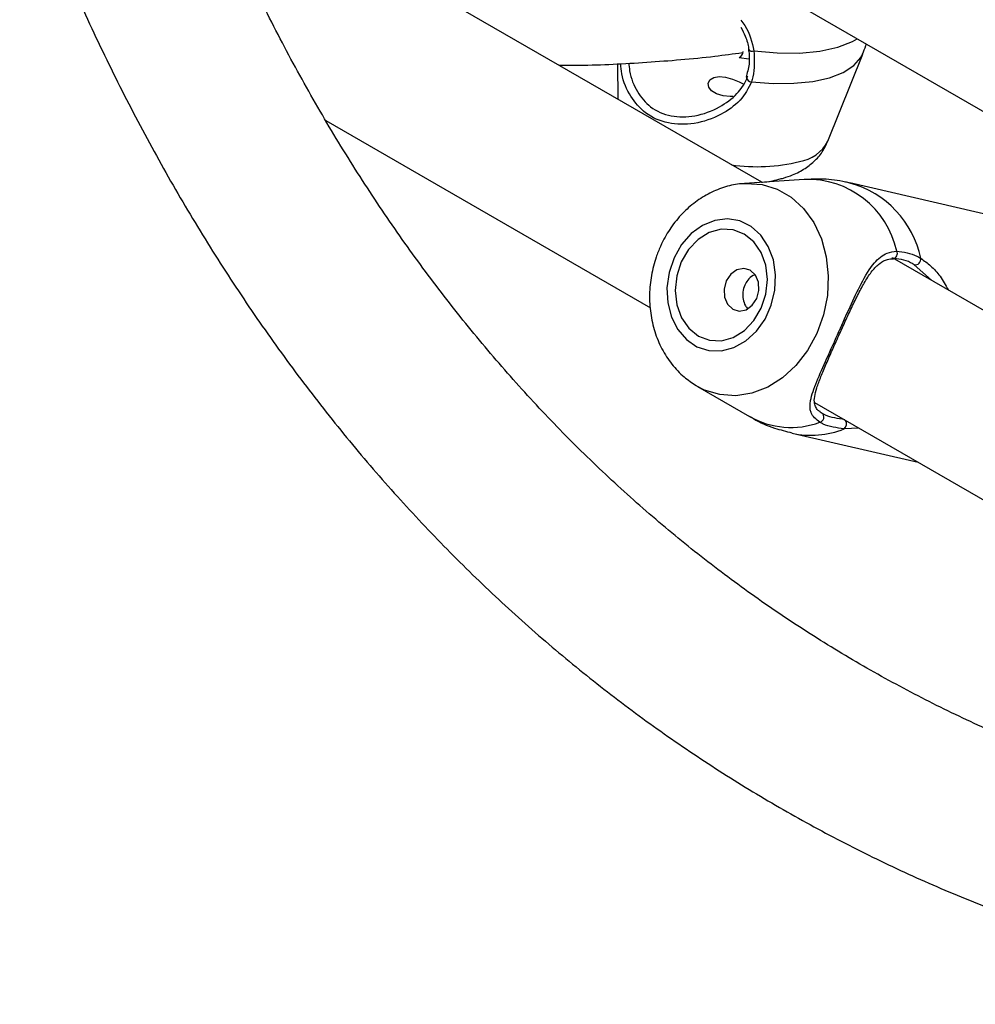
# Model space of a CAD drawing. Units: millimetres. Extents: x 0 to 42, y 0 to 29.8.
# Drawn here: x 32.7 to 32.8, y 24.4 to 24.5 of the extents above; entities that cross this region are included whole.
import ezdxf

# ---------------------------------------------------------------- set-up
doc = ezdxf.new("R2010")
doc.units = ezdxf.units.MM

msp = doc.modelspace()

# ---------------------------------------------------------------- linework, layer by layer
at = {"color": 7, "linetype": 'Continuous', "lineweight": 25}
for p, q in [((32.68279287572101, 24.53371914628388), (32.92300517938616, 24.39504753508622)), ((32.74997363968441, 24.46915232887391), (32.67659336066625, 24.51151386226049)), ((32.75856291082322, 24.47448336740398), (32.76308265921254, 24.48580513229881)), ((32.73127751660073, 24.48457763852284), (32.73130477453556, 24.47992963532292)), ((32.74705634893577, 24.48535103369235), (32.74829559497771, 24.48516857012332)), ((32.74809703945077, 24.48342209781957), (32.74795801607817, 24.48281285633693)), ((32.69341351731727, 24.47717084827375), (32.73552142117153, 24.45286247279701)), ((32.75549773249556, 24.46953472749991), (32.74772173864158, 24.46899644375501)), ((32.79713424933575, 24.46080217782424), (32.76141501636898, 24.4690635402214)), ((32.84257235645597, 24.41569622752679), (32.76694684417718, 24.45935390648551)), ((32.74163055432608, 24.4426602995273), (32.74838051248775, 24.43876236486614)), ((32.75682233165638, 24.44056571891786), (32.83149940680234, 24.39745556106162)), ((32.75390376297963, 24.43658751547033), (32.77027090470792, 24.43280202295012))]:
    msp.add_line(p, q, dxfattribs=at)
at = {"color": 8, "linetype": 'Continuous', "lineweight": 25}
for p, q in [((32.77200430921727, 24.45643429406357), (32.76975617247309, 24.45845793934469)), ((32.76256217667515, 24.43725217691926), (32.76066866870613, 24.4371452435911))]:
    msp.add_line(p, q, dxfattribs=at)
at = {"color": 8, "linetype": 'Continuous', "lineweight": 25, "flags": 128}
for points in [[(32.74896173041854, 24.48621199218873), (32.7519797340173, 24.48594339642377), (32.75486193092267, 24.48593545198426), (32.7575088656421, 24.48618843300765), (32.75982920083639, 24.48669360991956), (32.76174286908223, 24.48743355066373), (32.76236678922465, 24.48778210381567)], [(32.74865115309774, 24.48220597574119), (32.75146201467751, 24.48198963996378), (32.75413971575147, 24.48200755968417), (32.75659931690178, 24.48225916647049), (32.75876279706328, 24.48273647909805), (32.76056152843159, 24.4834243567219), (32.76193845340726, 24.48430097916001), (32.76284989452122, 24.48533853905166), (32.76308265921254, 24.48580513229881)], [(32.74771115528633, 24.46899570514798), (32.74794254768159, 24.46900912048258), (32.75001221563569, 24.46886931805557), (32.75198871365246, 24.46826494295827), (32.75380473446248, 24.46721657645976), (32.75539843565513, 24.46575991942376), (32.75671554564774, 24.46394457655857), (32.75771121183922, 24.46183236718819), (32.75835152801157, 24.45949522006943), (32.75861468896552, 24.4570127239443), (32.75849173307043, 24.45446941724093), (32.75798684744181, 24.45195190921875), (32.75711722535421, 24.44954593059401), (32.75591248074483, 24.44733341408315), (32.7544136397464, 24.44538970428231), (32.75267174359148, 24.44378099189754), (32.75074611046443, 24.44256205969966), (32.74870231549186, 24.44177441696273), (32.7466099576603, 24.44144488591548), (32.7445402897062, 24.44158468834249), (32.74256379168943, 24.44218906343979), (32.74148163484391, 24.44274812527133)]]:
    msp.add_lwpolyline(points, dxfattribs=at)
at = {"color": 7, "linetype": 'Continuous', "lineweight": 25, "flags": 128}
for points in [[(32.74625747250941, 24.48029081249151), (32.74589038207942, 24.48027514798314), (32.74495098181106, 24.48036905515644), (32.74410429884303, 24.48062168544678), (32.74347024831947, 24.48101209149374), (32.74310105213711, 24.48149057602103), (32.74302004154254, 24.48199950232203), (32.74324620385285, 24.48245631391492), (32.74375274244463, 24.4827642185261), (32.74445708772252, 24.48287414343329), (32.74528675386214, 24.48279519367821), (32.74618498131873, 24.48255628481017), (32.74705712976949, 24.4822087113178), (32.74766517066323, 24.4818957241013), (32.74766517066323, 24.4818957241013)], [(32.7385964434843, 24.45935448471757), (32.73795114038929, 24.45745469029037), (32.73767093552807, 24.45546663049711), (32.73777093481722, 24.45349748215582), (32.73824574726919, 24.45165340256327), (32.7390697756218, 24.45003380652762), (32.74019859629325, 24.44872600689038), (32.74157135426897, 24.44780050746849), (32.74311404381117, 24.44730720217535), (32.74474349812731, 24.447272685227), (32.74637187291344, 24.44769881744105), (32.74791138206334, 24.44856262591955), (32.74927903024027, 24.44981754252384), (32.750401087177, 24.45139591437494), (32.75121706249365, 24.45321265103783), (32.75168296674968, 24.45516981176877), (32.75177368292604, 24.45716188552614), (32.75148432049021, 24.45908147909808), (32.75083047904598, 24.46082510669824), (32.74984740735486, 24.46229876891137), (32.74858810306618, 24.46342302022614), (32.74712045560009, 24.46413725196315), (32.74552358621139, 24.46440295970459), (32.74388358254215, 24.46420581907735), (32.74228885761467, 24.46355645798366), (32.74082538346257, 24.46248988364816), (32.73957205635622, 24.46106359536937), (32.7385964434843, 24.45935448471757)], [(32.73953802382383, 24.45881092195762), (32.73894492073403, 24.45699500746314), (32.73874561646929, 24.45509884270716), (32.73895369328591, 24.45325164818425), (32.73955497109268, 24.4515793071485), (32.74050847380074, 24.45019578687783), (32.74174922177626, 24.4491953719923), (32.74319266009515, 24.44864623911311), (32.74474042082139, 24.44858581073848), (32.74628702661924, 24.44901820496229), (32.7477270788595, 24.44991395483274), (32.74896244036178, 24.45121201647646), (32.74990892328123, 24.45282392913758), (32.75050202637103, 24.45463984363206), (32.75070133063577, 24.45653600838804), (32.75049325381915, 24.45838320291095), (32.74989197601238, 24.4600555439467), (32.74893847330432, 24.46143906421737), (32.74769772532879, 24.4624394791029), (32.7462542870099, 24.46298861198209), (32.74470652628368, 24.46304904035672), (32.74315992048582, 24.46261664613291), (32.74171986824556, 24.46172089626246), (32.74048450674328, 24.46042283461874), (32.73953802382383, 24.45881092195762)], [(32.74536940800809, 24.45635307810517), (32.7450855345819, 24.45529848997554), (32.74514629998451, 24.45423044630079), (32.74554245323424, 24.45331154704859), (32.74621368358992, 24.45268168630023), (32.74705780231464, 24.45243675464495), (32.74794629998451, 24.45261404070695), (32.74874391088355, 24.4531865542904), (32.74932920598273, 24.45406713539207), (32.74961307940892, 24.45512172352171), (32.74955231400629, 24.45618976719645), (32.74915616075658, 24.45710866644865), (32.74848493040089, 24.45773852719701), (32.74764081167617, 24.45798345885229), (32.7467523140063, 24.45780617279028), (32.74595470310727, 24.45723365920684), (32.74536940800809, 24.45635307810517)]]:
    msp.add_lwpolyline(points, dxfattribs=at)
at = {"color": 7, "linetype": 'Continuous', "lineweight": 25}
for centre, radius, start, end in [((32.74648829145598, 24.48629876587907), 0.001104936920412782, 300.9378855160368, 350.7567896461243), ((32.76988702463645, 24.4591818175879), 0.0007356099507539979, 259.753552271613, 8.429973854950546), ((32.75733941006701, 24.43867292945986), 0.0006969560479930688, 284.5488761183767, 46.94816950597698)]:
    msp.add_arc(centre, radius, start, end, dxfattribs=at)
at = {"color": 8, "linetype": 'Continuous', "lineweight": 25}
for centre, radius, start, end in [((32.74873981463598, 24.4867435429932), 0.0005760146458993578, 214.2485308426656, 292.659923296645), ((32.74863719947257, 24.48286374234065), 0.0006579145864135175, 184.8906065716209, 271.2152698794642), ((32.75408138151677, 24.47687677990372), 0.005080603145150011, 278.8818152946143, 331.8950388860671), ((32.74935482148432, 24.49399420464988), 0.02281276967168832, 261.642786894959, 283.9795016577713), ((32.75591755000789, 24.45770334233807), 0.01183883109059063, 12.20340659962923, 92.03219519814652), ((32.75800223698487, 24.45663511577988), 0.01288877376633548, 11.88556955488157, 74.6127206382815), ((32.76691859637038, 24.45988715094667), 0.0006532878893809094, 283.1523842800028, 29.20051719279773), ((32.75376601064254, 24.44816546276192), 0.01083613586168991, 240.1986546515047, 290.238206741915), ((32.7601292992783, 24.43780390402467), 0.0008513242310868395, 309.3136509198729, 30.17121094402448), ((32.75639374203367, 24.44769154856487), 0.01137978675787772, 257.3610173737579, 292.0650888908623)]:
    msp.add_arc(centre, radius, start, end, dxfattribs=at)
at = {"color": 7, "linetype": 'Continuous', "lineweight": 25}
for points, knots in [([(32.83488179208542, 24.38303753889771), (32.83255793651161, 24.38332305546355), (32.82722544530542, 24.38397822293339), (32.81907957131097, 24.38544786218167), (32.81041237153384, 24.38736930745692), (32.80191864255807, 24.38967914568828), (32.79359796003028, 24.3923615049016), (32.7854586076975, 24.39541949705544), (32.7775067321472, 24.39885063004882), (32.76974922094163, 24.40265331168333), (32.76219285859728, 24.40682501876971), (32.75484462587691, 24.41136262418441), (32.74771144323216, 24.41626226280458), (32.74079994036859, 24.42151945854573), (32.73411619461128, 24.42712933973691), (32.72766574471139, 24.43308672623507), (32.72145367023737, 24.43938614770643), (32.7154845938422, 24.44602193517075), (32.7097627046393, 24.45298829187368), (32.70429182228518, 24.46027936562053), (32.69907539255191, 24.46788921651032), (32.69411677990692, 24.47581206813063), (32.6894184585947, 24.48404140587853), (32.68498528021341, 24.49257328896906), (32.6808125155966, 24.50139391374399), (32.67693055591383, 24.51052580450749), (32.67415949806599, 24.51752817831976), (32.67277034401509, 24.52157382548303), (32.6724919090361, 24.52238471444252)], [0, 0, 0, 0, 0.03077992964726076, 0.07062990747860935, 0.1105463337032477, 0.150528719584062, 0.1905744232471075, 0.2306784396003078, 0.2708333310199619, 0.3110293374577556, 0.351254687010829, 0.3914961015235689, 0.4317365678489277, 0.4719601661322213, 0.5121537767049397, 0.5523058639978283, 0.5924069615446365, 0.6324499577100487, 0.6724301793341396, 0.7123452973707466, 0.7521950958047613, 0.7919811518864183, 0.8317064736985172, 0.8713751333345724, 0.9109919236735928, 0.9505620563736641, 0.990090909797908, 1, 1, 1, 1]), ([(32.65368717988032, 24.51169639791275), (32.65446455469617, 24.50958624065488), (32.6564759924156, 24.50412626199857), (32.66004860499666, 24.49562629459089), (32.66436370002379, 24.48617421095712), (32.66897133379364, 24.4770297277741), (32.67385218226082, 24.46818596705173), (32.67900612977746, 24.45965377393326), (32.68442754055341, 24.45143882660228), (32.6901119081519, 24.44354772028342), (32.69605412051201, 24.43598630705401), (32.70224897565874, 24.42876011696131), (32.70869110092928, 24.4218742351032), (32.71537503367465, 24.41533333864433), (32.72229525662127, 24.40914170616649), (32.7294462388715, 24.40330324888923), (32.73682246464634, 24.39782154800859), (32.7444184515867, 24.39269990013424), (32.75222875402522, 24.38794136113306), (32.76024784969464, 24.38354886275898), (32.76847008392947, 24.37952518267868), (32.77688981238691, 24.37587305391646), (32.78550126218968, 24.37259453982865), (32.7942993675917, 24.36969333858938), (32.80327640778737, 24.36716636743698), (32.81243390776723, 24.36503541094712), (32.82064721352933, 24.3634405459413), (32.82586809105759, 24.36272046272298), (32.82792394531033, 24.36243691151176)], [0, 0, 0, 0, 0.02518577824490968, 0.06516756566195885, 0.105114417398681, 0.145021931825963, 0.184885898133246, 0.224702475494989, 0.2644683911031773, 0.3041811479714186, 0.3438392304315335, 0.3834422929039699, 0.4229913162944956, 0.4624887166286019, 0.5019383924840366, 0.5413457013826221, 0.5807173602669286, 0.6200612710122282, 0.6593862779780172, 0.6987018702269255, 0.7380162506027572, 0.7773375502687209, 0.816675301126256, 0.8560384177935668, 0.8954349012282724, 0.9348715974769026, 0.9743540233271605, 1, 1, 1, 1]), ([(32.74727046508694, 24.4893046933289), (32.74746853551629, 24.48890775921914), (32.74791922316886, 24.48800457895773), (32.74824281898336, 24.4870251351221), (32.74825182551071, 24.48645124208529), (32.74825235020376, 24.4864178088123)], [0, 0, 0, 0, 0.4247569411624728, 0.9664880788095714, 1, 1, 1, 1]), ([(32.76302981230028, 24.48579440551782), (32.76320703974361, 24.48616237429219), (32.76341144201193, 24.48658676484222), (32.76353038324859, 24.48704087386878), (32.76354619622033, 24.48710124664952)], [0, 0, 0, 0, 0.8670522336934771, 1, 1, 1, 1]), ([(32.72363726886027, 24.48435599213161), (32.72454040760954, 24.4843515741428), (32.72830589232025, 24.4843331540835), (32.73505887176346, 24.4847165862085), (32.74210068853093, 24.48526498300855), (32.74627237299265, 24.4858349543827), (32.74746502606213, 24.48599790489229)], [0, 0, 0, 0, 0.1160623226713238, 0.4839022817512455, 0.8524515616005582, 1, 1, 1, 1]), ([(32.74825343504608, 24.48641956095384), (32.74826853028168, 24.48632241210928), (32.74838184052106, 24.48559317812278), (32.74839351091407, 24.48455480980656), (32.74817158391717, 24.48370690570535), (32.74809703945077, 24.48342209781957)], [0, 0, 0, 0, 0.09261658579062158, 0.6952132305719076, 1, 1, 1, 1]), ([(32.74896173041854, 24.48621199218873), (32.74902064551913, 24.48505337392242), (32.74909142112978, 24.48366150809338), (32.74871434342399, 24.48241488385514), (32.74865115309774, 24.48220597574119)], [0, 0, 0, 0, 0.8324209432703398, 1, 1, 1, 1]), ([(32.73271620551873, 24.48464226504695), (32.73274809113118, 24.48429886102047), (32.73287739442094, 24.48290628088995), (32.73373046799794, 24.48088232692213), (32.73550157004119, 24.47873185471958), (32.73816363630019, 24.47757829103416), (32.74137861045887, 24.47762493661556), (32.74440772760215, 24.4787235247856), (32.74676292396448, 24.48047695547049), (32.74783432685831, 24.48201432611539), (32.74812420377989, 24.48283930517235), (32.7481715217396, 24.48297397034529)], [0, 0, 0, 0, 0.0438740590541175, 0.1779191220017253, 0.3064911694698259, 0.4499884121571832, 0.5932744399178014, 0.7460497992802118, 0.8724611218835122, 0.9791812350464347, 1, 1, 1, 1]), ([(32.75281254472267, 24.46970893908541), (32.75320659685519, 24.46983739368025), (32.75418480140044, 24.47015627247359), (32.75558307544791, 24.47088343083575), (32.75692004156831, 24.47194866865615), (32.75793354919943, 24.47313129936478), (32.75833416870741, 24.47403414808356), (32.75851066969523, 24.47443191625894)], [0, 0, 0, 0, 0.1635049395207568, 0.4058886167887992, 0.6257369303284965, 0.835110871578696, 1, 1, 1, 1]), ([(32.74771318302165, 24.46896787061376), (32.74759762952295, 24.46896869128982), (32.7467714563553, 24.46897455887964), (32.74524750178179, 24.46859097330901), (32.74322011313826, 24.46781371589099), (32.74132849222829, 24.46663065399047), (32.73961767556644, 24.46511734961378), (32.73815612776722, 24.4633159056551), (32.73728115140201, 24.46182438206335), (32.73688871326683, 24.46097306930431), (32.73682051965287, 24.46082513746885)], [0, 0, 0, 0, 0.02497212079799607, 0.1785432407970871, 0.3329567575745356, 0.4892623666028739, 0.6480160507515774, 0.8092232598000748, 0.9668489012508306, 1, 1, 1, 1]), ([(32.74992845403396, 24.46917841399467), (32.74997791465179, 24.46918043414564), (32.7507844754734, 24.46921337701404), (32.75173573246754, 24.46941451644991), (32.75261215206521, 24.469654147608), (32.75281254472267, 24.46970893908541)], [0, 0, 0, 0, 0.04797410256905315, 0.7823200210686423, 1, 1, 1, 1]), ([(32.76142064413526, 24.46902592411224), (32.76122621553398, 24.46908219194066), (32.76010197164341, 24.46940754922827), (32.75808907126058, 24.46961289794541), (32.75629346104454, 24.46954298109792), (32.75546370858581, 24.46951067248462)], [0, 0, 0, 0, 0.1011051892693322, 0.5846202184190981, 1, 1, 1, 1]), ([(32.73682051965287, 24.46082513746885), (32.73662955025438, 24.46036576233895), (32.73612493465397, 24.45915191415796), (32.73560144195056, 24.45706095894226), (32.73535384934519, 24.45459745515143), (32.7354984457772, 24.45212900716775), (32.73603617443761, 24.44973746837821), (32.73696002764061, 24.44749992596841), (32.73825352471157, 24.44551403498196), (32.73975721408527, 24.44389259735813), (32.74093465651874, 24.44313431696444), (32.74146721291815, 24.44279134726612)], [0, 0, 0, 0, 0.07180817574114229, 0.1897451947850656, 0.3083177875368441, 0.4275218243971627, 0.5471739302732636, 0.6668343769860647, 0.7857638318387765, 0.9031011291122119, 1, 1, 1, 1]), ([(32.75751448946193, 24.43799832221241), (32.75704186539213, 24.43837860928956), (32.75655736832199, 24.43876844972822), (32.75620171256852, 24.43970287296833), (32.75620935819777, 24.44087881990956), (32.75702311953303, 24.44315296743759), (32.75839179591539, 24.44622856869122), (32.75994234769752, 24.44966529263971), (32.76145946911552, 24.45306406099058), (32.76293677796482, 24.45621262392643), (32.76440018639699, 24.45865603962951), (32.76593548209709, 24.46000552430016), (32.76706793030401, 24.46015157984674), (32.76748886291488, 24.46020586890135)], [0, 0, 0, 0, 0.09288694441963408, 0.09522039883258866, 0.1905563961372201, 0.307107467256668, 0.4180121862214244, 0.5301167095739767, 0.6302338714594701, 0.7334017854668365, 0.852296772969294, 0.9450985002141453, 1, 1, 1, 1]), ([(32.76748886291488, 24.46020586890135), (32.76838512165875, 24.46010013759285), (32.76946200161514, 24.45997309846752), (32.77044912091285, 24.45938782433422), (32.77061468689205, 24.45928965840311)], [0, 0, 0, 0, 0.8322735868095525, 0.9999999999999999, 0.9999999999999999, 0.9999999999999999, 0.9999999999999999]), ([(32.75952903569924, 24.44825663662506), (32.75967711012822, 24.44858785434005), (32.76009708301311, 24.44952726339435), (32.76082073024934, 24.45112412449587), (32.76167045152782, 24.45296174451822), (32.76252160776846, 24.45471424425698), (32.76339278709661, 24.45632726834166), (32.76429217255501, 24.45769332877308), (32.76524905706317, 24.45866645949145), (32.76612927310921, 24.45917571748272), (32.76680512546762, 24.45921223655423), (32.76707280190848, 24.45922670020885)], [0, 0, 0, 0, 0.06461179746489154, 0.1832538080094775, 0.3008334712487329, 0.422848089818395, 0.5484185293972587, 0.6778679905521813, 0.8038539030573475, 0.9223148540268763, 1, 1, 1, 1]), ([(32.76975617247309, 24.45845793934469), (32.76960193800703, 24.4585485888337), (32.76868274780624, 24.45908883203697), (32.76768523868514, 24.45920912040716), (32.76685510546356, 24.45930922512817)], [0, 0, 0, 0, 0.1677938536870751, 0.9999999999999999, 0.9999999999999999, 0.9999999999999999, 0.9999999999999999]), ([(32.74910409139867, 24.4571337739827), (32.74901940270102, 24.45710412310102), (32.74866084753227, 24.45697858714194), (32.7481621130545, 24.45651334975952), (32.74788664888325, 24.45601987072024), (32.74776355026483, 24.455799346259)], [0, 0, 0, 0, 0.1460612411509754, 0.6183943597585528, 1, 1, 1, 1]), ([(32.74776355026483, 24.455799346259), (32.7476631723292, 24.45550595759568), (32.74746248587142, 24.45491938315358), (32.74752516706666, 24.45397557206837), (32.74775954203679, 24.45320450020899), (32.7480397951941, 24.45285865043171), (32.74814003292706, 24.45273495085254)], [0, 0, 0, 0, 0.2790757115209586, 0.5579584362137371, 0.841895646580717, 1, 1, 1, 1]), ([(32.75747752244589, 24.43941687551383), (32.75747213692549, 24.43942005179084), (32.75719997402972, 24.43958056826573), (32.75699443810085, 24.43993258980575), (32.75677225094448, 24.44046681522124), (32.75680721242185, 24.44130387891796), (32.75709910394048, 24.44245692662745), (32.75762811178053, 24.44388599244283), (32.75832709531601, 24.44554830826879), (32.75898219716309, 24.44703777776453), (32.75940064509831, 24.44797046436175), (32.75952903569924, 24.44825663662506)], [0, 0, 0, 0, 0.00219453586620585, 0.1109031610472637, 0.2318025366034012, 0.3644650858624414, 0.5060342552915366, 0.6505168062116403, 0.7960756588571704, 0.9374307613931253, 1, 1, 1, 1]), ([(32.757457769454, 24.43946658865001), (32.75748655464072, 24.43942709368353), (32.75756345126767, 24.43932158699588), (32.75771830652013, 24.43923585811566), (32.7578151938547, 24.43918222065377)], [0, 0, 0, 0, 0.3743361427186019, 1, 1, 1, 1]), ([(32.7483753318156, 24.43880833045568), (32.74854466108586, 24.43869700767674), (32.74955089986515, 24.4380354723319), (32.75140891263133, 24.43726022407611), (32.75313898417519, 24.43681881901088), (32.75389813521347, 24.43662513157942)], [0, 0, 0, 0, 0.1019682226582027, 0.605945916743892, 1, 1, 1, 1]), ([(32.7578151938547, 24.43918222065377), (32.75794809504702, 24.43910770305759), (32.75874169488856, 24.43866273223767), (32.75983130889061, 24.43850863103411), (32.76073844931787, 24.43838033658179)], [0, 0, 0, 0, 0.1674662535980777, 1, 1, 1, 1]), ([(32.76066866870613, 24.4371452435911), (32.75968976411377, 24.437277667065), (32.75851379105929, 24.43743674940898), (32.75765791617307, 24.43791772138032), (32.75751448946193, 24.43799832221241)], [0, 0, 0, 0, 0.8324209373956167, 1, 1, 1, 1])]:
    msp.add_open_spline(points, degree=3, knots=knots, dxfattribs=at)
at = {"color": 8, "linetype": 'Continuous', "lineweight": 25}
for points, knots in [([(32.74727420804084, 24.49018643509591), (32.74744768102574, 24.48996163888467), (32.74838305726711, 24.48874952487593), (32.74870196591949, 24.48735108237407), (32.74896173041854, 24.48621199218873)], [0, 0, 0, 0, 0.1854579764116825, 0.9999999999999999, 0.9999999999999999, 0.9999999999999999, 0.9999999999999999]), ([(32.74865115309774, 24.48220597574119), (32.74824448162842, 24.48136597245345), (32.7478275939835, 24.48050486706799), (32.74645206414439, 24.47907976795035), (32.74457400866717, 24.47772766246329), (32.7412807847033, 24.47661935407899), (32.73777318964143, 24.47664381485805), (32.73485212187086, 24.47793087288937), (32.73286364568416, 24.48025971087078), (32.73185639524011, 24.48252820432909), (32.73168504210337, 24.48413217162247), (32.73163573346838, 24.48459372977839)], [0, 0, 0, 0, 0.1198411530462345, 0.122851736171167, 0.2458526155227065, 0.396224821659484, 0.5393122003052628, 0.683947546125754, 0.813117002444526, 0.9462224871532102, 0.9999999999999999, 0.9999999999999999, 0.9999999999999999, 0.9999999999999999]), ([(32.77061468689205, 24.45928965840311), (32.77104640151769, 24.45897366878436), (32.77191098567284, 24.4583408442254), (32.77320407472148, 24.45699384500774), (32.77382429694982, 24.45581082584508), (32.77414546123612, 24.45519823331338)], [0, 0, 0, 0, 0.3247314150614334, 0.6503315372403349, 1, 1, 1, 1])]:
    msp.add_open_spline(points, degree=3, knots=knots, dxfattribs=at)

doc.saveas('drawing.dxf')
